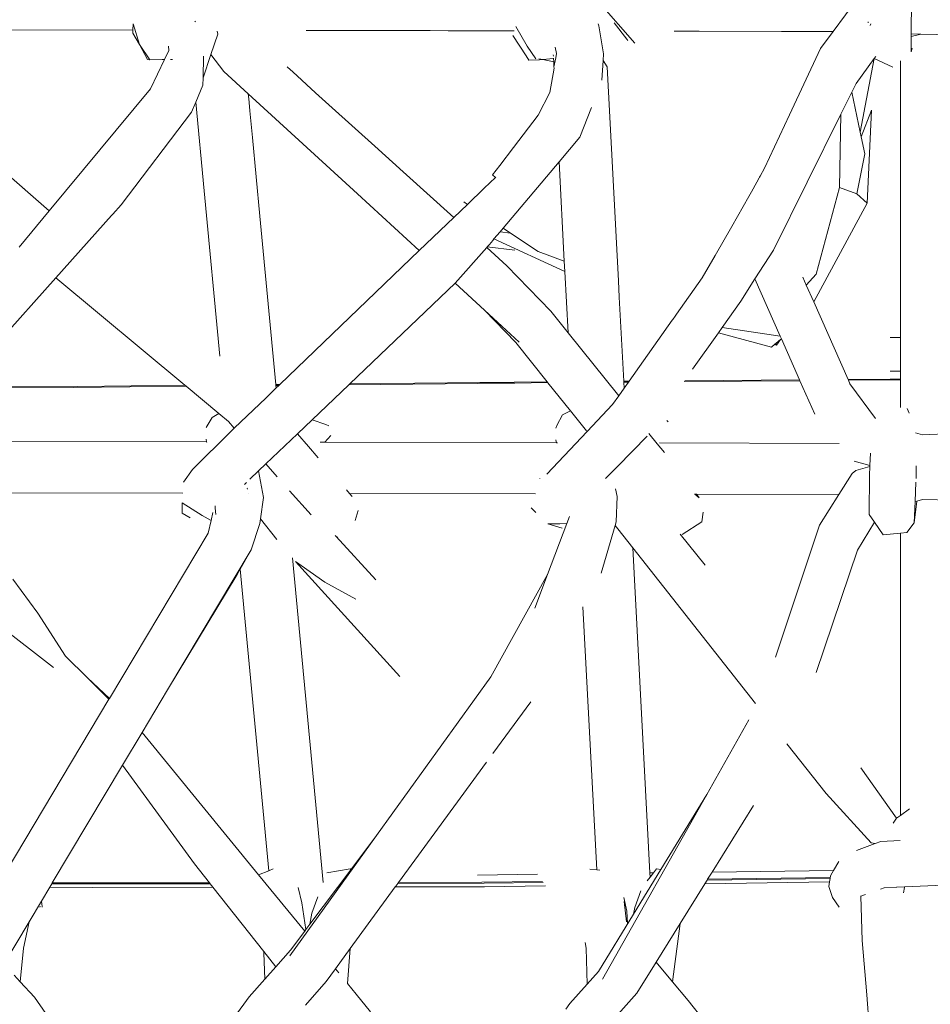
# Model space of a CAD drawing. Units: inches. Extents: x 0 to 11.2, y 0 to 17.8.
# Drawn here: x 9.2 to 9.9, y 6.6 to 7.3 of the extents above; entities that cross this region are included whole.
import ezdxf

# ---------------------------------------------------------------- set-up
doc = ezdxf.new("R2010")
doc.units = ezdxf.units.IN
doc.header["$LTSCALE"] = 0.03937
doc.header["$MEASUREMENT"] = 0
doc.layers.get('0').update_dxf_attribs({"lineweight": 0})

# ---------------------------------------------------------------- blocks, each defined once
blk = doc.blocks.new('SaccaroBalançoOutCapadociaVLE')
for p, q in [((9.63172, 7.29619), (9.65675, 7.2679)), ((9.81227, 7.29936), (9.79498, 7.27594)), ((9.84958, 7.27425), (9.84962, 7.29773)), ((9.35021, 7.28321), (9.34978, 7.28272)), ((9.64221, 7.28194), (9.65118, 7.2705)), ((9.81958, 7.28195), (9.81959, 7.28265)), ((9.16227, 7.27726), (9.30653, 7.27696)), ((9.30653, 7.27696), (9.30649, 7.27482)), ((9.30649, 7.27482), (9.31105, 7.26689)), ((9.30661, 7.28122), (9.30653, 7.27696)), ((9.31105, 7.26689), (9.30661, 7.28122)), ((9.36567, 7.27413), (9.36532, 7.27607)), ((9.42735, 7.2767), (9.4275, 7.2767)), ((9.4275, 7.2767), (9.42809, 7.2767)), ((9.42809, 7.2767), (9.42822, 7.27654)), ((9.42822, 7.27654), (9.50607, 7.27654)), ((9.50607, 7.27654), (9.51383, 7.27652)), ((9.51383, 7.27652), (9.52654, 7.2765)), ((9.52654, 7.2765), (9.5726, 7.2764)), ((9.58162, 7.26563), (9.5736, 7.27941)), ((9.63151, 7.27986), (9.63121, 7.28138)), ((9.63151, 7.27986), (9.63494, 7.26036)), ((9.6841, 7.27617), (9.69176, 7.27615)), ((9.69176, 7.27615), (9.69639, 7.27614)), ((9.69639, 7.27614), (9.70162, 7.27613)), ((9.70162, 7.27613), (9.75907, 7.27601)), ((9.75907, 7.27601), (9.79498, 7.27594)), ((9.79498, 7.27594), (9.78621, 7.26407)), ((9.82128, 7.28116), (9.82079, 7.28007)), ((9.3609, 7.25987), (9.36567, 7.27413)), ((9.58096, 7.25884), (9.57152, 7.27315)), ((9.65118, 7.2705), (9.65172, 7.26963)), ((9.84957, 7.26421), (9.84958, 7.27235)), ((9.85624, 7.27411), (9.84958, 7.27425)), ((9.84958, 7.27235), (9.84958, 7.27425)), ((9.85624, 7.27411), (9.84958, 7.27235)), ((9.89082, 7.2734), (9.85624, 7.27411)), ((9.31105, 7.26689), (9.3184, 7.25617)), ((9.31105, 7.26689), (9.3167, 7.25642)), ((9.33149, 7.26271), (9.32846, 7.25634)), ((9.33141, 7.26563), (9.33149, 7.26271)), ((9.58762, 7.25688), (9.58162, 7.26563)), ((9.60203, 7.26053), (9.6012, 7.26497)), ((9.76454, 7.21768), (9.78621, 7.26407)), ((9.85018, 7.26423), (9.8494, 7.26163)), ((9.8494, 7.26163), (9.84957, 7.26421)), ((9.3167, 7.25642), (9.3184, 7.25617)), ((9.32691, 7.2563), (9.3184, 7.25617)), ((9.32846, 7.25634), (9.31874, 7.23589)), ((9.32846, 7.25634), (9.32691, 7.2563)), ((9.33412, 7.25648), (9.33267, 7.25645)), ((9.35548, 7.24368), (9.3609, 7.25987)), ((9.35579, 7.25872), (9.35548, 7.24368)), ((9.3609, 7.25987), (9.36989, 7.24804)), ((9.58283, 7.25601), (9.58096, 7.25884)), ((9.59015, 7.25616), (9.58283, 7.25601)), ((9.58968, 7.25696), (9.59246, 7.25636)), ((9.59246, 7.25636), (9.59015, 7.25616)), ((9.59996, 7.25701), (9.59246, 7.25636)), ((9.59246, 7.25636), (9.60008, 7.25472)), ((9.59982, 7.25962), (9.59987, 7.25872)), ((9.59994, 7.25737), (9.59996, 7.25701)), ((9.59996, 7.25701), (9.60008, 7.25472)), ((9.60008, 7.25472), (9.60027, 7.25123)), ((9.60027, 7.25123), (9.60153, 7.25764)), ((9.60153, 7.25764), (9.60203, 7.26053)), ((9.63378, 7.24202), (9.63465, 7.25578)), ((9.63465, 7.25578), (9.63494, 7.26036)), ((9.63465, 7.25578), (9.6373, 7.25128)), ((9.82374, 7.25718), (9.811, 7.23965)), ((9.81398, 7.20558), (9.82374, 7.25718)), ((9.82477, 7.2586), (9.82374, 7.25718)), ((9.82374, 7.25718), (9.8367, 7.25098)), ((9.84199, 7.06234), (9.84199, 7.25541)), ((9.38704, 7.23234), (9.36989, 7.24804)), ((9.41431, 7.25104), (9.41417, 7.25116)), ((9.41802, 7.24768), (9.41431, 7.25104)), ((9.43401, 7.23321), (9.41802, 7.24768)), ((9.59739, 7.23341), (9.60031, 7.25046)), ((9.60027, 7.25123), (9.60031, 7.25046)), ((9.6373, 7.25128), (9.64527, 7.10186)), ((9.35548, 7.24368), (9.35538, 7.23849)), ((9.24807, 7.15078), (9.31874, 7.23589)), ((9.35538, 7.23849), (9.35042, 7.22672)), ((9.59739, 7.23341), (9.58934, 7.21761)), ((9.80043, 7.21834), (9.80797, 7.23354)), ((9.80797, 7.23354), (9.811, 7.23965)), ((9.80797, 7.23354), (9.81398, 7.20558)), ((9.24807, 7.15078), (9.15792, 7.22957)), ((9.35042, 7.22672), (9.34744, 7.21963)), ((9.35631, 7.16476), (9.35042, 7.22672)), ((9.38736, 7.22894), (9.38704, 7.23234)), ((9.46311, 7.16267), (9.38704, 7.23234)), ((9.38812, 7.22087), (9.38736, 7.22894)), ((9.4456, 7.22273), (9.43401, 7.23321)), ((9.38815, 7.22061), (9.38812, 7.22087)), ((9.38993, 7.20186), (9.38815, 7.22061)), ((9.47519, 7.19596), (9.4456, 7.22273)), ((9.62645, 7.22285), (9.61834, 7.2022)), ((9.82175, 7.22095), (9.81465, 7.20243)), ((9.81878, 7.15626), (9.82175, 7.22095)), ((9.34744, 7.21963), (9.29829, 7.15508)), ((9.58934, 7.21761), (9.57205, 7.19508)), ((9.74724, 7.18066), (9.76454, 7.21768)), ((9.75332, 7.12339), (9.80043, 7.21834)), ((9.79957, 7.16699), (9.80043, 7.21834)), ((9.39513, 7.14711), (9.38993, 7.20186)), ((9.6038, 7.18494), (9.61834, 7.2022)), ((9.81398, 7.20558), (9.81465, 7.20243)), ((9.81465, 7.20243), (9.81719, 7.1906)), ((9.49503, 7.17802), (9.47519, 7.19596)), ((9.57205, 7.19508), (9.56242, 7.18253)), ((9.81147, 7.16267), (9.81719, 7.1906)), ((9.56242, 7.18253), (9.55737, 7.17596)), ((9.56484, 7.13868), (9.6038, 7.18494)), ((9.6038, 7.18494), (9.60749, 7.11568)), ((9.74416, 7.17508), (9.74724, 7.18066)), ((9.53032, 7.1461), (9.49503, 7.17802)), ((9.55165, 7.16657), (9.55945, 7.17405)), ((9.55737, 7.17596), (9.55945, 7.17405)), ((9.55945, 7.17405), (9.5597, 7.17429)), ((9.74183, 7.17086), (9.74345, 7.17381)), ((9.74345, 7.17381), (9.74372, 7.17428)), ((9.74372, 7.17428), (9.74416, 7.17508)), ((9.36727, 7.04932), (9.35631, 7.16476)), ((9.53994, 7.15533), (9.55165, 7.16657)), ((9.73811, 7.16413), (9.74183, 7.17086)), ((9.78323, 7.10674), (9.79957, 7.16699)), ((9.81147, 7.16267), (9.79957, 7.16699)), ((9.50633, 7.12308), (9.46311, 7.16267)), ((9.7243, 7.13998), (9.73619, 7.16078)), ((9.73619, 7.16078), (9.73811, 7.16413)), ((9.81878, 7.15626), (9.81147, 7.16267)), ((9.29829, 7.15508), (9.29243, 7.14852)), ((9.53032, 7.1461), (9.53994, 7.15533)), ((9.5374, 7.15703), (9.53994, 7.15533)), ((9.81878, 7.15626), (9.78148, 7.08723)), ((9.22711, 7.12554), (9.24807, 7.15078)), ((9.29166, 7.14765), (9.25278, 7.1041)), ((9.29243, 7.14852), (9.29166, 7.14765)), ((9.40628, 7.02969), (9.39513, 7.14711)), ((9.50633, 7.12308), (9.53032, 7.1461)), ((9.56274, 7.13619), (9.56484, 7.13868)), ((9.56484, 7.13868), (9.56992, 7.13528)), ((9.71268, 7.11965), (9.7243, 7.13998)), ((9.55754, 7.13002), (9.55832, 7.13117)), ((9.55832, 7.13117), (9.56274, 7.13619)), ((9.60787, 7.10851), (9.55832, 7.13117)), ((9.56992, 7.13528), (9.56274, 7.13619)), ((9.56992, 7.13528), (9.58924, 7.12235)), ((9.55334, 7.12527), (9.53127, 7.10032)), ((9.55369, 7.12567), (9.55334, 7.12527)), ((9.56743, 7.11252), (9.55334, 7.12527)), ((9.5552, 7.12737), (9.55369, 7.12567)), ((9.57293, 7.12331), (9.55369, 7.12567)), ((9.55754, 7.13002), (9.5552, 7.12737)), ((9.55563, 7.12721), (9.5552, 7.12737)), ((9.40904, 7.02972), (9.50633, 7.12308)), ((9.58924, 7.12235), (9.60749, 7.11568)), ((9.70376, 7.10406), (9.71268, 7.11965)), ((9.75332, 7.12339), (9.74051, 7.10331)), ((9.59815, 7.08071), (9.56743, 7.11252)), ((9.60749, 7.11568), (9.60787, 7.10851)), ((9.25278, 7.1041), (9.19622, 7.04072)), ((9.34279, 7.02907), (9.25278, 7.1041)), ((9.60787, 7.10851), (9.61015, 7.06577)), ((9.68587, 7.07879), (9.70376, 7.10406)), ((9.74051, 7.10331), (9.73065, 7.08785)), ((9.75819, 7.06331), (9.74051, 7.10331)), ((9.77383, 7.10447), (9.77618, 7.09904)), ((9.78323, 7.10674), (9.77618, 7.09904)), ((9.53127, 7.10032), (9.45794, 7.03019)), ((9.5517, 7.08153), (9.53127, 7.10032)), ((9.64527, 7.10186), (9.64587, 7.09061)), ((9.77618, 7.09904), (9.78148, 7.08723)), ((9.64587, 7.09061), (9.649, 7.03188)), ((9.71765, 7.06951), (9.73065, 7.08785)), ((9.78148, 7.08723), (9.80545, 7.03315)), ((9.5517, 7.08153), (9.57359, 7.05884)), ((9.57605, 7.05923), (9.5517, 7.08153)), ((9.61015, 7.06577), (9.59815, 7.08071)), ((9.68321, 7.07504), (9.68485, 7.07735)), ((9.68485, 7.07735), (9.68587, 7.07879)), ((9.65267, 7.03191), (9.68285, 7.07453)), ((9.68285, 7.07453), (9.68321, 7.07504)), ((9.71502, 7.06579), (9.71765, 7.06951)), ((9.75819, 7.06331), (9.71765, 7.06951)), ((9.6455, 7.02178), (9.61015, 7.06577)), ((9.69703, 7.04042), (9.71502, 7.06579)), ((9.75194, 7.05575), (9.71502, 7.06579)), ((9.75898, 7.06154), (9.75819, 7.06331)), ((9.8349, 7.06237), (9.84199, 7.06234)), ((9.84199, 7.03887), (9.84199, 7.06234)), ((9.57359, 7.05884), (9.59562, 7.03145)), ((9.75194, 7.05575), (9.75438, 7.05776)), ((9.75438, 7.05776), (9.75539, 7.05859)), ((9.75556, 7.05704), (9.75438, 7.05776)), ((9.75539, 7.05859), (9.75839, 7.06106)), ((9.75556, 7.05704), (9.75539, 7.05859)), ((9.75839, 7.06106), (9.75556, 7.05704)), ((9.75839, 7.06106), (9.75898, 7.06154)), ((9.77165, 7.03287), (9.75898, 7.06154)), ((9.84199, 7.03887), (9.83488, 7.03891)), ((9.84199, 7.03334), (9.84199, 7.03887)), ((9.26497, 7.02761), (9.18661, 7.02777)), ((9.18726, 7.02851), (9.26789, 7.02835)), ((9.3436, 7.02839), (9.26497, 7.02761)), ((9.26789, 7.02835), (9.34279, 7.02907)), ((9.3436, 7.02839), (9.34279, 7.02907)), ((9.36641, 7.00938), (9.3436, 7.02839)), ((9.40628, 7.02969), (9.40904, 7.02972)), ((9.40634, 7.02902), (9.40628, 7.02969)), ((9.40834, 7.02904), (9.40634, 7.02902)), ((9.40651, 7.02728), (9.40634, 7.02902)), ((9.40651, 7.02728), (9.40834, 7.02904)), ((9.40834, 7.02904), (9.40904, 7.02972)), ((9.45725, 7.02953), (9.4315, 7.00493)), ((9.54664, 7.03042), (9.45725, 7.02953)), ((9.45794, 7.03019), (9.45725, 7.02953)), ((9.45794, 7.03019), (9.54856, 7.03107)), ((9.54839, 7.03052), (9.54664, 7.03042)), ((9.54839, 7.03052), (9.57288, 7.03064)), ((9.54879, 7.03106), (9.54856, 7.03107)), ((9.54944, 7.03107), (9.54879, 7.03106)), ((9.54944, 7.03107), (9.59562, 7.03145)), ((9.59578, 7.03096), (9.57288, 7.03064)), ((9.59562, 7.03145), (9.59611, 7.03084)), ((9.59578, 7.03096), (9.59588, 7.03084)), ((9.59611, 7.03084), (9.59588, 7.03084)), ((9.59611, 7.03084), (9.61178, 7.01134)), ((9.649, 7.03188), (9.65267, 7.03191)), ((9.649, 7.03188), (9.64903, 7.03128)), ((9.65224, 7.03131), (9.64903, 7.03128)), ((9.64903, 7.03128), (9.64925, 7.02708)), ((9.64925, 7.02708), (9.65224, 7.03131)), ((9.65224, 7.03131), (9.65267, 7.03191)), ((9.7719, 7.03231), (9.69107, 7.03163)), ((9.69148, 7.03222), (9.77165, 7.03287)), ((9.7719, 7.03231), (9.77165, 7.03287)), ((9.78219, 7.00904), (9.7719, 7.03231)), ((9.80545, 7.03315), (9.83488, 7.03338)), ((9.80545, 7.03315), (9.8057, 7.03259)), ((9.83487, 7.03283), (9.8057, 7.03259)), ((9.8057, 7.03259), (9.80677, 7.03018)), ((9.80677, 7.03018), (9.82466, 7.00584)), ((9.84199, 7.03279), (9.83487, 7.03283)), ((9.83488, 7.03338), (9.84199, 7.03334)), ((9.84199, 7.03279), (9.84199, 7.03334)), ((9.84199, 7.01358), (9.84199, 7.03279)), ((9.39939, 7.02046), (9.40651, 7.02728)), ((9.64112, 7.0156), (9.6455, 7.02178)), ((9.6455, 7.02178), (9.64925, 7.02708)), ((9.37721, 6.99917), (9.39939, 7.02046)), ((9.62352, 6.99695), (9.64112, 7.0156)), ((9.36641, 7.00938), (9.36175, 7.00656)), ((9.37312, 7.00379), (9.36641, 7.00938)), ((9.60634, 7.0084), (9.60222, 7.001)), ((9.61178, 7.01134), (9.60634, 7.0084)), ((9.61178, 7.01134), (9.62305, 6.99732)), ((9.84816, 7.00972), (9.84661, 7.01292)), ((9.36175, 7.00656), (9.35771, 6.99954)), ((9.37312, 7.00379), (9.37721, 6.99917)), ((9.4315, 7.00493), (9.42134, 6.99524)), ((9.4315, 7.00493), (9.44102, 7.0018)), ((9.44325, 7.00086), (9.44102, 7.0018)), ((9.60167, 6.99911), (9.60222, 7.001)), ((9.68004, 7.0037), (9.67908, 7.00452)), ((9.37516, 6.9972), (9.34819, 6.97045)), ((9.37516, 6.9972), (9.37721, 6.99917)), ((9.42134, 6.99524), (9.39931, 6.97421)), ((9.42134, 6.99524), (9.42911, 6.98631)), ((9.44037, 6.98939), (9.44457, 6.99417)), ((9.60738, 6.97983), (9.62352, 6.99695)), ((9.66533, 6.99368), (9.64464, 6.97252)), ((9.67234, 6.98837), (9.66657, 6.99555)), ((9.85239, 6.99599), (9.85736, 6.99453)), ((9.85736, 6.99453), (9.92272, 6.99745)), ((9.19316, 6.98994), (9.35795, 6.98958)), ((9.35762, 6.99141), (9.35795, 6.98958)), ((9.35795, 6.98958), (9.35803, 6.98909)), ((9.35795, 6.98958), (9.35819, 6.98958)), ((9.42911, 6.98631), (9.43586, 6.97857)), ((9.43714, 6.9894), (9.44037, 6.98939)), ((9.44037, 6.98939), (9.602, 6.98904)), ((9.602, 6.98904), (9.60153, 6.99096)), ((9.602, 6.98904), (9.60266, 6.98904)), ((9.67734, 6.98211), (9.67234, 6.98837)), ((9.67395, 6.98888), (9.79936, 6.9886)), ((9.59534, 6.96708), (9.60738, 6.97983)), ((9.82071, 6.97303), (9.8212, 6.98171)), ((9.39931, 6.97421), (9.39424, 6.96938)), ((9.39931, 6.97421), (9.40724, 6.96525)), ((9.64464, 6.97252), (9.64041, 6.9682)), ((9.80978, 6.97615), (9.82071, 6.97303)), ((9.82068, 6.97244), (9.81089, 6.96973)), ((9.82035, 6.96643), (9.82068, 6.97244)), ((9.82068, 6.97244), (9.82071, 6.97303)), ((9.85303, 6.96985), (9.85301, 6.97292)), ((9.34819, 6.97045), (9.34178, 6.96148)), ((9.39424, 6.96938), (9.38815, 6.96357)), ((9.39754, 6.95071), (9.39424, 6.96938)), ((9.64041, 6.9682), (9.63634, 6.96404)), ((9.79906, 6.95288), (9.80832, 6.96749)), ((9.80832, 6.96749), (9.81089, 6.96973)), ((9.82018, 6.93937), (9.82035, 6.96643)), ((9.85306, 6.96677), (9.85293, 6.96396)), ((9.85306, 6.96677), (9.85303, 6.96985)), ((9.38566, 6.96119), (9.38434, 6.95993)), ((9.59052, 6.96401), (9.59046, 6.96383)), ((9.85281, 6.96148), (9.85216, 6.94798)), ((9.20498, 6.95419), (9.34133, 6.95389)), ((9.38636, 6.95721), (9.38632, 6.95704)), ((9.38632, 6.95704), (9.38644, 6.95673)), ((9.38683, 6.95379), (9.38696, 6.95379)), ((9.41584, 6.95554), (9.43078, 6.93866)), ((9.45543, 6.95608), (9.45756, 6.95363)), ((9.45756, 6.95363), (9.58744, 6.95335)), ((9.45756, 6.95363), (9.45947, 6.95145)), ((9.64318, 6.95681), (9.64436, 6.95155)), ((9.69829, 6.9531), (9.69844, 6.9531)), ((9.70159, 6.95059), (9.69844, 6.9531)), ((9.69844, 6.9531), (9.69983, 6.9531)), ((9.70159, 6.95059), (9.69983, 6.9531)), ((9.69983, 6.9531), (9.79906, 6.95288)), ((9.78553, 6.93151), (9.79906, 6.95288)), ((9.34077, 6.93999), (9.34092, 6.94711)), ((9.35477, 6.93819), (9.34092, 6.94711)), ((9.36397, 6.94327), (9.36384, 6.94496)), ((9.39754, 6.95071), (9.39562, 6.93604)), ((9.64436, 6.95155), (9.64377, 6.9338)), ((9.85146, 6.9332), (9.85354, 6.94837)), ((9.85216, 6.94798), (9.85146, 6.9332)), ((9.85216, 6.94798), (9.85354, 6.94837)), ((9.85354, 6.94837), (9.85736, 6.94945)), ((9.89338, 6.9485), (9.85736, 6.94945)), ((9.34638, 6.93656), (9.34077, 6.93999)), ((9.36101, 6.93485), (9.35477, 6.93819)), ((9.36101, 6.93485), (9.36232, 6.94039)), ((9.36431, 6.93898), (9.36397, 6.94327)), ((9.46156, 6.93477), (9.46373, 6.94164)), ((9.58433, 6.9437), (9.58765, 6.94032)), ((9.70427, 6.94063), (9.70338, 6.93388)), ((9.82023, 6.93894), (9.82018, 6.93937)), ((9.82023, 6.93894), (9.82389, 6.93366)), ((9.35892, 6.92602), (9.36101, 6.93485)), ((9.3891, 6.91431), (9.39516, 6.93257)), ((9.39562, 6.93604), (9.39516, 6.93257)), ((9.39562, 6.93604), (9.40682, 6.9214)), ((9.59583, 6.89714), (9.60933, 6.93256)), ((9.59591, 6.93239), (9.60442, 6.93238)), ((9.60611, 6.92932), (9.59591, 6.93239)), ((9.60442, 6.93238), (9.60933, 6.93256)), ((9.60933, 6.93256), (9.61119, 6.93745)), ((9.63318, 6.89792), (9.64302, 6.93126)), ((9.64302, 6.93126), (9.64377, 6.9338)), ((9.64473, 6.92894), (9.64302, 6.93126)), ((9.70338, 6.93388), (9.68961, 6.92489)), ((9.75476, 6.8395), (9.78553, 6.93151)), ((9.81214, 6.91409), (9.82389, 6.93366)), ((9.82389, 6.93366), (9.83004, 6.9248)), ((9.85146, 6.9332), (9.84635, 6.92629)), ((9.35892, 6.92602), (9.29013, 6.81067)), ((9.65519, 6.91565), (9.64473, 6.92894)), ((9.70583, 6.90371), (9.68842, 6.92517)), ((9.83004, 6.9248), (9.84199, 6.92589)), ((9.84199, 6.92589), (9.84635, 6.92629)), ((9.84199, 6.72905), (9.84199, 6.92589)), ((9.44831, 6.92349), (9.44764, 6.92421)), ((9.44831, 6.92349), (9.44957, 6.92324)), ((9.47601, 6.8934), (9.44831, 6.92349)), ((9.33071, 6.81655), (9.3891, 6.91431)), ((9.3891, 6.91431), (9.38136, 6.9009)), ((9.65519, 6.91565), (9.66721, 6.68895)), ((9.74078, 6.80702), (9.65519, 6.91565)), ((9.78315, 6.82882), (9.81214, 6.91409)), ((9.43928, 6.68215), (9.41777, 6.90868)), ((9.41994, 6.90616), (9.44041, 6.89185)), ((9.49272, 6.82596), (9.41994, 6.90616)), ((9.33071, 6.81655), (9.37922, 6.89719)), ((9.38136, 6.9009), (9.37922, 6.89719)), ((9.40135, 6.69044), (9.38136, 6.9009)), ((9.55626, 6.82571), (9.59583, 6.89714)), ((9.58688, 6.87365), (9.59583, 6.89714)), ((9.24015, 6.87019), (9.22278, 6.89395)), ((9.44041, 6.89185), (9.46209, 6.87992)), ((9.25118, 6.83219), (9.20029, 6.87158)), ((9.25939, 6.84013), (9.24015, 6.87019)), ((9.62035, 6.87448), (9.63013, 6.69099)), ((9.25939, 6.84013), (9.27478, 6.82495)), ((9.27478, 6.82495), (9.29013, 6.81067)), ((9.27478, 6.82495), (9.28981, 6.81013)), ((9.55626, 6.82571), (9.47653, 6.71506)), ((9.31294, 6.7868), (9.33071, 6.81655)), ((9.28981, 6.81013), (9.21813, 6.68994)), ((9.29013, 6.81067), (9.28981, 6.81013)), ((9.55763, 6.77211), (9.58412, 6.8083)), ((9.73625, 6.79565), (9.70683, 6.74353)), ((9.29934, 6.76402), (9.31294, 6.7868)), ((9.31294, 6.7868), (9.39421, 6.68749)), ((9.79016, 6.74434), (9.76282, 6.77905)), ((9.2503, 6.68192), (9.29934, 6.76402)), ((9.34938, 6.69532), (9.29934, 6.76402)), ((9.49185, 6.68226), (9.55325, 6.76613)), ((9.83914, 6.72698), (9.81434, 6.7621)), ((9.70683, 6.74353), (9.6342, 6.61485)), ((9.70683, 6.74353), (9.67481, 6.69118)), ((9.82149, 6.71), (9.79016, 6.74434)), ((9.73938, 6.73595), (9.71053, 6.68951)), ((9.84842, 6.73372), (9.84199, 6.72905)), ((9.83703, 6.72355), (9.83914, 6.72698)), ((9.84199, 6.72905), (9.83914, 6.72698)), ((9.47653, 6.71506), (9.41603, 6.6311)), ((9.45853, 6.69109), (9.47653, 6.71506)), ((9.82843, 6.71087), (9.84171, 6.71145)), ((9.8114, 6.70461), (9.82428, 6.70939)), ((9.82428, 6.70939), (9.82149, 6.71)), ((9.82428, 6.70939), (9.82843, 6.71087)), ((9.34938, 6.69532), (9.35989, 6.68203)), ((9.40135, 6.69044), (9.40443, 6.69171)), ((9.43002, 6.65311), (9.45853, 6.69109)), ((9.45802, 6.69175), (9.44183, 6.68905)), ((9.45853, 6.69109), (9.45802, 6.69175)), ((9.63013, 6.69099), (9.62522, 6.6914)), ((9.63221, 6.6908), (9.63013, 6.69099)), ((9.67481, 6.69118), (9.65586, 6.6602)), ((9.66968, 6.68898), (9.67171, 6.69164)), ((9.67171, 6.69164), (9.67481, 6.69118)), ((9.79906, 6.69682), (9.79534, 6.6906)), ((9.39421, 6.68749), (9.40135, 6.69044)), ((9.39421, 6.68749), (9.42635, 6.64823)), ((9.58885, 6.68794), (9.54691, 6.6874)), ((9.66537, 6.68333), (9.66743, 6.68603)), ((9.66968, 6.68898), (9.66721, 6.68895)), ((9.66721, 6.68895), (9.66743, 6.68603)), ((9.66743, 6.68603), (9.66968, 6.68898)), ((9.70704, 6.68389), (9.70549, 6.68139)), ((9.70704, 6.68389), (9.79295, 6.68509)), ((9.70741, 6.68447), (9.70704, 6.68389)), ((9.71053, 6.68951), (9.70741, 6.68447)), ((9.70741, 6.68447), (9.79304, 6.68563)), ((9.79534, 6.6906), (9.71053, 6.68951)), ((9.79295, 6.68509), (9.7925, 6.68259)), ((9.79304, 6.68563), (9.79295, 6.68509)), ((9.79333, 6.68725), (9.79304, 6.68563)), ((9.79534, 6.6906), (9.79333, 6.68725)), ((9.24268, 6.66916), (9.24846, 6.67884)), ((9.24846, 6.67884), (9.24988, 6.68122)), ((9.27833, 6.67878), (9.24846, 6.67884)), ((9.24988, 6.68122), (9.2503, 6.68192)), ((9.2781, 6.68118), (9.24988, 6.68122)), ((9.2503, 6.68192), (9.27537, 6.68189)), ((9.27537, 6.68189), (9.35989, 6.68203)), ((9.2781, 6.68118), (9.36043, 6.68134)), ((9.36234, 6.67893), (9.27833, 6.67878)), ((9.35989, 6.68203), (9.36043, 6.68134)), ((9.36043, 6.68134), (9.36234, 6.67893)), ((9.36234, 6.67893), (9.39776, 6.63413)), ((9.42189, 6.67879), (9.4243, 6.66811)), ((9.45816, 6.63623), (9.48958, 6.67916)), ((9.48958, 6.67916), (9.48999, 6.6797)), ((9.5519, 6.67927), (9.48958, 6.67916)), ((9.48999, 6.6797), (9.49139, 6.68161)), ((9.49139, 6.68161), (9.49185, 6.68226)), ((9.49139, 6.68161), (9.55152, 6.68173)), ((9.49185, 6.68226), (9.55003, 6.68236)), ((9.55003, 6.68236), (9.59234, 6.68293)), ((9.55152, 6.68173), (9.59278, 6.6823)), ((9.59448, 6.67986), (9.5519, 6.67927)), ((9.70549, 6.68139), (9.6883, 6.65372)), ((9.7925, 6.68259), (9.70549, 6.68139)), ((9.7925, 6.68259), (9.79193, 6.67937)), ((9.79468, 6.67184), (9.79193, 6.67937)), ((9.8307, 6.67853), (9.82803, 6.67758)), ((9.83922, 6.6789), (9.8307, 6.67853)), ((9.84484, 6.67914), (9.83922, 6.6789)), ((9.83929, 6.67873), (9.83922, 6.6789)), ((9.84489, 6.67881), (9.84413, 6.67496)), ((9.84496, 6.67915), (9.84484, 6.67914)), ((9.84496, 6.67915), (9.84489, 6.67881)), ((9.86121, 6.67985), (9.84496, 6.67915)), ((9.89765, 6.68144), (9.86121, 6.67985)), ((9.43551, 6.67225), (9.43138, 6.6608)), ((9.65117, 6.66218), (9.64895, 6.67169)), ((9.66079, 6.67631), (9.65667, 6.6648)), ((9.79931, 6.66507), (9.79468, 6.67184)), ((9.81439, 6.67274), (9.81423, 6.67268)), ((9.81763, 6.67389), (9.81439, 6.67274)), ((9.81439, 6.67274), (9.81531, 6.64165)), ((9.23415, 6.65488), (9.24268, 6.66916)), ((9.24147, 6.66507), (9.24192, 6.66579)), ((9.24318, 6.66558), (9.24268, 6.66916)), ((9.24317, 6.66507), (9.24318, 6.66558)), ((9.42723, 6.6494), (9.4243, 6.66811)), ((9.6508, 6.65468), (9.64932, 6.66886)), ((9.65667, 6.6648), (9.65586, 6.6602)), ((9.43138, 6.6608), (9.43002, 6.65311)), ((9.65586, 6.6602), (9.63136, 6.62016)), ((9.65147, 6.65372), (9.65117, 6.66218)), ((9.21618, 6.6248), (9.23415, 6.65488)), ((9.23415, 6.65488), (9.23016, 6.63631)), ((9.42723, 6.6494), (9.43002, 6.65311)), ((9.6883, 6.65372), (9.6715, 6.62667)), ((9.68286, 6.61301), (9.6883, 6.65372)), ((9.41635, 6.63491), (9.42635, 6.64823)), ((9.42635, 6.64823), (9.42723, 6.6494)), ((9.23016, 6.63631), (9.22794, 6.61291)), ((9.44778, 6.62205), (9.45816, 6.63623)), ((9.45816, 6.63623), (9.45614, 6.61184)), ((9.62265, 6.63651), (9.622, 6.64042)), ((9.62338, 6.6112), (9.62265, 6.63651)), ((9.81531, 6.64165), (9.81844, 6.60393)), ((9.39793, 6.63315), (9.39776, 6.63413)), ((9.39776, 6.63413), (9.40623, 6.62342)), ((9.39855, 6.6147), (9.39793, 6.63315)), ((9.40623, 6.62342), (9.41635, 6.63491)), ((9.39855, 6.6147), (9.40623, 6.62342)), ((9.44126, 6.61315), (9.44778, 6.62205)), ((9.44778, 6.62205), (9.45016, 6.61914)), ((9.6715, 6.62667), (9.65811, 6.60511)), ((9.68286, 6.61301), (9.6715, 6.62667)), ((9.22356, 6.61764), (9.22794, 6.61291)), ((9.62338, 6.6112), (9.63136, 6.62016)), ((9.22794, 6.61291), (9.23781, 6.60228)), ((9.38773, 6.60242), (9.39855, 6.6147)), ((9.42694, 6.59667), (9.44126, 6.61315)), ((9.45614, 6.61184), (9.45613, 6.61171)), ((9.45614, 6.61184), (9.46233, 6.60427)), ((9.61141, 6.59779), (9.62338, 6.6112)), ((9.69379, 6.59984), (9.68286, 6.61301)), ((9.23781, 6.60228), (9.25167, 6.58236)), ((9.37769, 6.58877), (9.38773, 6.60242)), ((9.4722, 6.59201), (9.46233, 6.60427)), ((9.65811, 6.60511), (9.6526, 6.59882)), ((9.81844, 6.60393), (9.82068, 6.57677)), ((9.61141, 6.59779), (9.60847, 6.59377)), ((9.6526, 6.59882), (9.64122, 6.58599)), ((9.69379, 6.59984), (9.7053, 6.58551))]:
    blk.add_line(p, q)

msp = doc.modelspace()

# ---------------------------------------------------------------- block references
msp.add_blockref('SaccaroBalançoOutCapadociaVLE', (0, 0))

doc.saveas('drawing.dxf')
